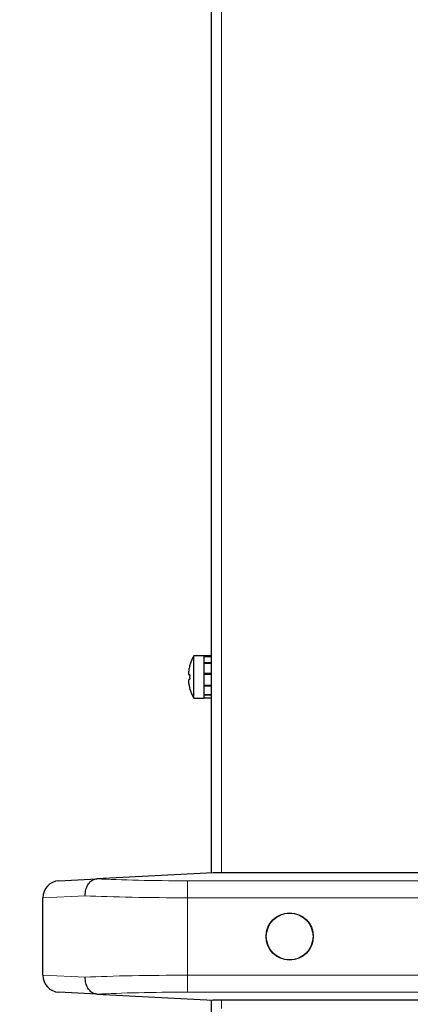
# Model space of a CAD drawing. Units: millimetres. Extents: x 0 to 210, y 0 to 297.
# Drawn here: x 151 to 156, y 233 to 245 of the extents above; entities that cross this region are included whole.
import ezdxf

# ---------------------------------------------------------------- set-up
doc = ezdxf.new("R2010")
doc.units = ezdxf.units.MM
doc.styles.add('SLDTEXTSTYLE1', font='TXT', dxfattribs={"width": 0.75})
doc.dimstyles.new('SLDDIMSTYLE0', dxfattribs={"dimtxt": 3.5, "dimasz": 3.302, "dimexe": 0, "dimexo": 0.0625, "dimgap": 0.875, "dimtad": 1, "dimdec": 0, "dimlfac": 20, "dimrnd": 1e-09, "dimzin": 12, "dimdsep": 46, "dimtxsty": 'SLDTEXTSTYLE1', "dimsah": 1, "dimcen": 0.09, "dimadec": 0, "dimazin": 3, "dimtol": 1, "dimtp": 3, "dimtm": 3, "dimtfac": 1, "dimtdec": 0, "dimtofl": 0, "dimtmove": 0, "dimatfit": 3, "dimfxl": 0, "dimfrac": 2, "dimtolj": 1, "dimarcsym": 0})

# ---------------------------------------------------------------- blocks, each defined once
blk = doc.blocks.new('_D')
at = {"color": 7, "linetype": 'Continuous', "lineweight": 0}
for p, q in [((152.147, 271.685), (143.844, 271.685)), ((144.844, 225.083), (144.844, 271.685)), ((154.533, 225.083), (143.844, 225.083))]:
    blk.add_line(p, q, dxfattribs=at)
at = {"color": 7, "linetype": 'Continuous', "lineweight": 18}
for points in [[(144.844, 271.685), (144.344, 268.383), (145.344, 268.383)], [(144.844, 225.083), (145.344, 228.385), (144.344, 228.385)]]:
    blk.add_solid(points, dxfattribs=at)
at = {"color": 7, "linetype": 'Continuous', "lineweight": 18, "char_height": 3.5, "attachment_point": 1, "rotation": 90, "style": 'SLDTEXTSTYLE1'}
for s, insert in [('±3', (140.332, 250.355)), ('932', (140.332, 241.284))]:
    blk.add_mtext(s, dxfattribs=dict(at, insert=insert))

msp = doc.modelspace()

# ---------------------------------------------------------------- linework, layer by layer
at = {"color": 7, "linetype": 'Continuous', "lineweight": 25}
for p, q in [((153.2335, 255.92281), (153.2335, 234.85663)), ((153.1535, 237.40781), (153.03049, 237.40781)), ((153.03049, 236.90781), (153.03049, 237.40781)), ((153.2335, 237.40781), (153.1535, 237.40781)), ((153.1535, 236.90781), (153.1535, 237.40781)), ((153.1535, 237.39905), (153.1535, 237.40781)), ((153.2335, 237.39905), (153.1535, 237.39905)), ((153.2335, 237.39623), (153.1535, 237.39623)), ((153.1535, 237.32528), (153.1535, 237.39623)), ((153.2335, 237.32528), (153.1535, 237.32528)), ((153.2335, 237.31772), (153.1535, 237.31772)), ((153.1535, 237.19833), (153.1535, 237.31772)), ((152.982, 237.29), (152.98138, 237.29031)), ((152.982, 237.18406), (152.97536, 237.18406)), ((152.97536, 237.13156), (152.982, 237.13156)), ((153.2335, 237.19833), (153.1535, 237.19833)), ((153.2335, 237.19199), (153.1535, 237.19199)), ((153.1535, 237.05853), (153.1535, 237.18844)), ((153.2335, 237.18844), (153.1535, 237.18844)), ((152.98138, 237.02531), (152.982, 237.02563)), ((153.2335, 237.05853), (153.1535, 237.05853)), ((153.2335, 237.04943), (153.1535, 237.04943)), ((153.1535, 236.95025), (153.1535, 237.04943)), ((153.03049, 236.90781), (153.1535, 236.90781)), ((153.2335, 236.95025), (153.1535, 236.95025)), ((153.2335, 236.94484), (153.1535, 236.94484)), ((153.1535, 236.90786), (153.1535, 236.94484)), ((153.2335, 236.90786), (153.1535, 236.90786)), ((151.44553, 234.76293), (151.89012, 234.78623)), ((153.256, 234.85781), (151.89012, 234.78623)), ((159.48362, 234.85781), (153.256, 234.85781)), ((151.256, 233.65242), (151.256, 234.56321)), ((151.89012, 233.4294), (151.44553, 233.4527)), ((151.89012, 233.4294), (153.256, 233.35781)), ((153.2335, 233.35899), (153.2335, 233.18281)), ((159.48362, 233.35781), (153.256, 233.35781))]:
    msp.add_line(p, q, dxfattribs=at)
at = {"color": 8, "linetype": 'Continuous', "lineweight": 18}
for p, q in [((153.3535, 255.92281), (153.3535, 234.85781)), ((152.956, 234.56321), (152.956, 234.76293)), ((152.956, 234.76293), (157.67316, 234.76293)), ((151.75392, 234.58623), (151.256, 234.56321)), ((152.956, 234.56321), (152.956, 233.65242)), ((157.67316, 234.56321), (152.956, 234.56321)), ((151.256, 233.65242), (151.75392, 233.6294)), ((152.956, 233.65242), (152.956, 233.4527)), ((152.956, 233.65242), (157.67316, 233.65242)), ((157.67316, 233.4527), (152.956, 233.4527)), ((153.3535, 233.35781), (153.3535, 233.26281))]:
    msp.add_line(p, q, dxfattribs=at)
at = {"color": 7, "linetype": 'Continuous', "lineweight": 25}
for radius in [0.2775, 0.275]:
    msp.add_circle((154.156, 234.10781), radius, dxfattribs=at)
for centre, radius, start, end in [((153.4635, 237.15781), 0.5, 150, 164.633047), ((153.4635, 237.15781), 0.49931, 164.648619, 167.85698), ((153.52947, 237.15781), 0.5481, 177.254875, 182.745125), ((153.4635, 237.15781), 0.49931, 192.14302, 195.351381), ((153.4635, 237.15781), 0.5, 195.366953, 210), ((151.456, 234.56321), 0.2, 93, 180), ((151.456, 233.65242), 0.2, 180, 267)]:
    msp.add_arc(centre, radius, start, end, dxfattribs=at)
at = {"color": 8, "linetype": 'Continuous', "lineweight": 18}
for centre, major_axis, ratio, start_param, end_param in [((152.956, 234.84154), (1.5, 0), 0.05240778, 3.92205652, 4.71238898), ((152.956, 234.64182), (1.7, 0), 0.04624216, 3.92699082, 4.71238898), ((152.956, 233.57381), (1.7, 0), 0.04624216, 1.57079633, 2.35619449), ((152.956, 233.37408), (1.5, 0), 0.05240778, 1.57079633, 2.36112879)]:
    msp.add_ellipse(centre, major_axis=major_axis, ratio=ratio, start_param=start_param, end_param=end_param, dxfattribs=at)
at = {"color": 7, "linetype": 'Continuous', "lineweight": 25}
for points, knots in [([(152.97536, 237.26285), (152.97398, 237.25583), (152.97103, 237.24087), (152.96861, 237.21906), (152.96832, 237.19998), (152.97051, 237.18666), (152.9738, 237.1849), (152.97536, 237.18406)], [0, 0, 0, 0, 0.173384023, 0.370106379, 0.582058455, 0.802260643, 1, 1, 1, 1]), ([(152.97536, 237.13156), (152.97398, 237.13092), (152.97103, 237.12956), (152.96861, 237.11856), (152.96832, 237.10077), (152.97051, 237.07771), (152.9738, 237.06079), (152.97536, 237.05278)], [0, 0, 0, 0, 0.173384023, 0.370106379, 0.582058455, 0.802260643, 1, 1, 1, 1]), ([(151.75392, 234.58623), (151.75392, 234.58706), (151.75396, 234.59937), (151.7564, 234.63407), (151.77041, 234.68805), (151.80125, 234.74044), (151.84263, 234.77711), (151.87429, 234.78319), (151.89012, 234.78623)], [0, 0, 0, 0, 0.00809902, 0.12091039, 0.34081743, 0.56059876, 0.7802978, 1, 1, 1, 1]), ([(151.89012, 233.4294), (151.87429, 233.43244), (151.84263, 233.43852), (151.80125, 233.47519), (151.77041, 233.52758), (151.7564, 233.58156), (151.75396, 233.61626), (151.75392, 233.62857), (151.75392, 233.6294)], [0, 0, 0, 0, 0.219702195, 0.439401241, 0.659182574, 0.879089612, 0.99190098, 1, 1, 1, 1])]:
    msp.add_open_spline(points, degree=3, knots=knots, dxfattribs=at)

# ---------------------------------------------------------------- dimensions: what is measured, and where the dimension line sits
at = {"color": 7, "linetype": 'Continuous', "lineweight": 18}
dim = msp.add_linear_dim(base=(144.84387, 271.68514), p1=(155.5335, 225.08281), p2=(153.14711, 271.68514), angle=90, dimstyle='SLDDIMSTYLE0', dxfattribs=at)
dim.commit()
dim.dimension.update_dxf_attribs({"geometry": '_D', "text_midpoint": (144.84387, 248.38398), "dimtype": 160})

doc.saveas('drawing.dxf')
